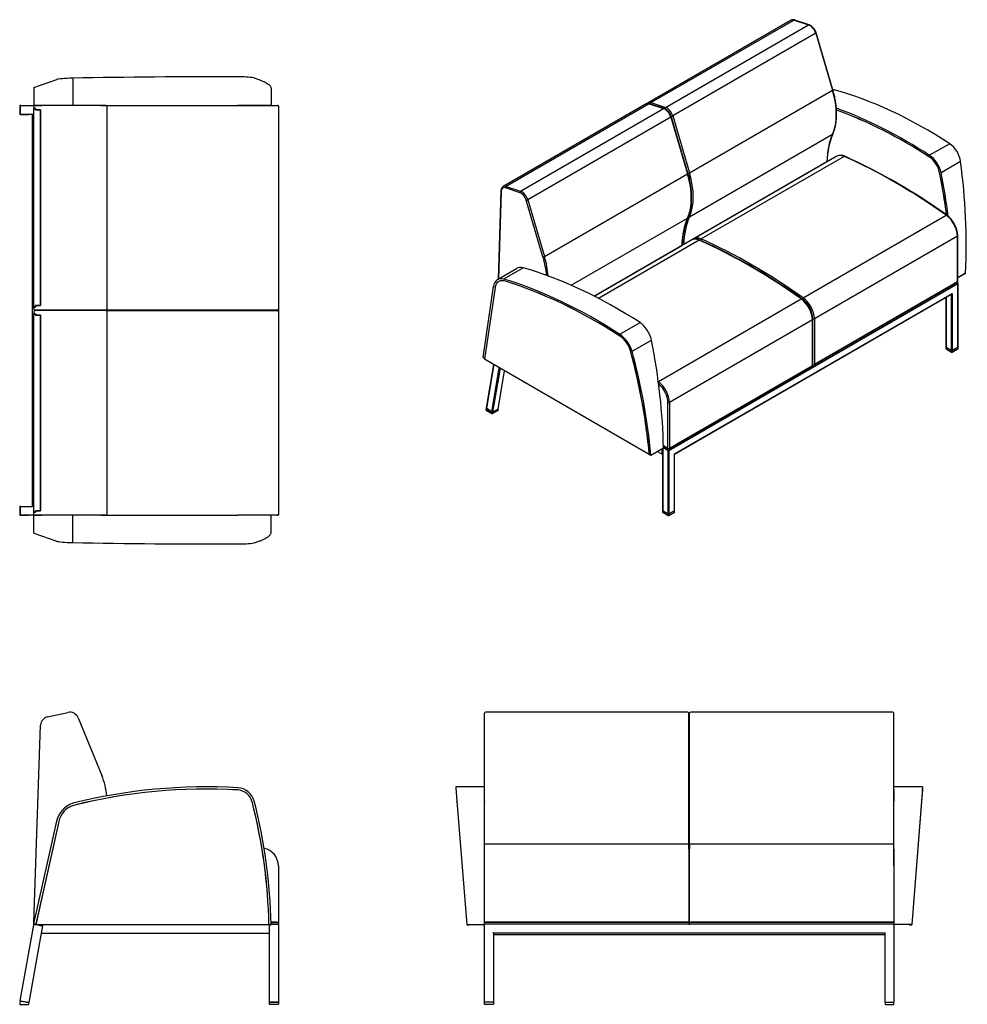
# Model space of a CAD drawing. Units: inches. Extents: x -69 to 1276, y -1992 to -17.
# Drawn here: x 322 to 428, y -1652 to -1541 of the extents above; entities that cross this region are included whole.
import ezdxf

# ---------------------------------------------------------------- set-up
doc = ezdxf.new("R2010")
doc.units = ezdxf.units.IN
doc.header["$MEASUREMENT"] = 0
for name, color, linetype in [('__SPEC-FILES2_CO', 7, 'Continuous'), ('Default', 7, 'Continuous'), ('REV_10_INSIDE_FO', 7, 'Continuous'), ('REV_10_OUTSIDE_F', 7, 'Continuous'), ('REV_9_GLIDE_BACK', 7, 'Continuous'), ('REV_9_GLIDE_FRON', 7, 'Continuous')]:
    doc.layers.add(name, color=color, linetype=linetype)

# ---------------------------------------------------------------- blocks, each defined once
blk = doc.blocks.new('SE33')
at = {"layer": '__SPEC-FILES2_CO', "color": 7, "linetype": 'Continuous', "lineweight": 30}
for p, q in [((324.8, -1619.84), (327.09, -1619.35)), ((328.23, -1619.95), (330.89, -1626.43)), ((323.24, -1642.92), (324.01, -1620.78)), ((323.24, -1643.11), (325.82, -1631.57)), ((326.06, -1631.62), (323.47, -1643.25)), ((326.06, -1631.62), (323.49, -1643.17)), ((350.75, -1636.6), (350.75, -1642.92)), ((321.72, -1651.78), (323.23, -1643.23)), ((323.24, -1642.92), (323.29, -1642.92)), ((323.49, -1643.17), (323.24, -1643.11)), ((323.25, -1643.08), (323.25, -1642.92)), ((323.25, -1643.17), (323.25, -1643.11)), ((323.38, -1643.17), (323.25, -1643.17)), ((323.3, -1643.18), (323.47, -1643.21)), ((323.38, -1643.17), (323.48, -1643.17)), ((323.47, -1643.23), (323.48, -1643.17)), ((323.47, -1643.23), (323.47, -1643.25)), ((349.69, -1643.25), (323.47, -1643.25)), ((323.68, -1643.25), (324.16, -1643.33)), ((324.23, -1643.33), (324.08, -1644.17)), ((324.25, -1643.26), (324.25, -1643.25)), ((349.69, -1643.21), (349.94, -1643.21)), ((349.69, -1643.25), (349.69, -1643.23)), ((349.75, -1643.21), (349.75, -1643.23)), ((349.75, -1643.33), (349.75, -1643.23)), ((349.75, -1644.17), (349.75, -1643.33)), ((349.93, -1642.92), (350.63, -1642.92)), ((350.63, -1642.92), (349.93, -1642.92)), ((349.94, -1643.17), (350.69, -1643.17)), ((350.63, -1643.17), (349.94, -1643.17)), ((349.94, -1643.21), (349.94, -1643.19)), ((350.63, -1642.92), (350.75, -1642.92)), ((350.63, -1642.92), (350.75, -1642.92)), ((350.75, -1643.17), (350.63, -1643.17)), ((350.75, -1642.92), (350.75, -1643.17)), ((350.75, -1643.23), (350.75, -1651.92)), ((324.08, -1644.17), (322.7, -1651.96)), ((324.08, -1644.17), (349.75, -1644.17)), ((349.75, -1651.92), (349.75, -1644.17)), ((321.78, -1651.8), (321.72, -1651.78)), ((322.64, -1651.95), (321.78, -1651.8)), ((322.7, -1651.96), (322.64, -1651.95)), ((349.82, -1651.92), (349.75, -1651.92)), ((350.69, -1651.92), (349.82, -1651.92)), ((350.75, -1651.92), (350.69, -1651.92))]:
    blk.add_line(p, q, dxfattribs=at)
for centre, radius, start, end in [((325.01, -1620.82), 1, 102.034, 178), ((327.3, -1620.33), 1, 22.3275, 102.034), ((323.47, -1629.48), 8.02, 5.3359, 22.3275), ((342.58, -1688.95), 61.23, 86.5958, 104.133), ((342.58, -1688.95), 60.98, 86.596, 104.1242), ((346.09, -1629.82), 1.75, 14.5776, 86.7446), ((346.09, -1629.82), 1.75, 14.5702, 86.5924), ((346.09, -1629.82), 2, 14.5819, 86.5735), ((328.48, -1632.16), 2.73, 108.301, 167.44), ((328.48, -1632.16), 2.48, 108.4965, 167.4372), ((328.48, -1632.16), 2.48, 108.5063, 167.44), ((290.13, -1644.35), 59.57, 1.0994, 14.5561), ((290.11, -1644.35), 59.84, 1.1108, 14.5539), ((348.75, -1636.6), 2, 0, 78.5105), ((323.29, -1643.24), 0.0625, 80, 170), ((324.15, -1643.39), 0.0625, 350, 80), ((349.82, -1643.23), 0.0625, 158.1629, 180), ((350.69, -1643.23), 0.0625, 0, 90)]:
    blk.add_arc(centre, radius, start, end, dxfattribs=at)
for centre, major_axis, start_param, end_param in [((342.58, -1688.58), (60.8, 0), 1.511293, 1.818065), ((289.75, -1644.35), (59.95, 0), 0.018455, 0.253179)]:
    blk.add_ellipse(centre, major_axis=major_axis, ratio=0.996917, start_param=start_param, end_param=end_param, dxfattribs=at)
for points, knots in [([(324.23, -1643.33), (324.23, -1643.32), (324.24, -1643.31), (324.24, -1643.29), (324.25, -1643.28), (324.25, -1643.26), (324.26, -1643.25), (324.26, -1643.25)], [0, 0, 0, 0, 0.125, 0.125, 0.25, 0.25, 0.3614587, 0.3614587, 0.3614587, 0.3614587]), ([(349.73, -1643.21), (349.73, -1643.22), (349.73, -1643.23), (349.73, -1643.25), (349.74, -1643.26), (349.74, -1643.28), (349.74, -1643.29), (349.75, -1643.31), (349.75, -1643.32), (349.75, -1643.33)], [0.5, 0.5, 0.5, 0.5, 0.625, 0.625, 0.75, 0.75, 0.875, 0.875, 1, 1, 1, 1])]:
    blk.add_open_spline(points, degree=3, knots=knots, dxfattribs=at)
at = {"layer": 'REV_9_GLIDE_BACK', "color": 7, "linetype": 'Continuous', "lineweight": 30}
for p, q in [((321.72, -1651.78), (321.66, -1652.13)), ((321.69, -1652.17), (321.72, -1652.17)), ((321.78, -1651.8), (321.72, -1651.78)), ((321.72, -1652.17), (322.61, -1652.17)), ((321.78, -1651.8), (322.64, -1651.95)), ((322.61, -1652.17), (322.64, -1652.17)), ((322.7, -1651.96), (322.64, -1651.95)), ((322.67, -1652.14), (322.7, -1651.96))]:
    blk.add_line(p, q, dxfattribs=at)
for centre, radius, start, end in [((321.69, -1652.14), 0.0313, 170, 270), ((322.64, -1652.14), 0.0312, 270, 350)]:
    blk.add_arc(centre, radius, start, end, dxfattribs=at)
at = {"layer": 'REV_9_GLIDE_FRON', "color": 7, "linetype": 'Continuous', "lineweight": 30}
for p, q in [((349.75, -1651.92), (349.82, -1651.92)), ((349.75, -1652.14), (349.75, -1651.92)), ((349.82, -1652.17), (349.79, -1652.17)), ((349.82, -1651.92), (350.69, -1651.92)), ((350.69, -1652.17), (349.82, -1652.17)), ((350.69, -1651.92), (350.75, -1651.92)), ((350.72, -1652.17), (350.69, -1652.17)), ((350.75, -1651.92), (350.75, -1652.14))]:
    blk.add_line(p, q, dxfattribs=at)
for centre, start, end in [((349.79, -1652.14), 180, 270), ((350.72, -1652.14), 270, 0)]:
    blk.add_arc(centre, 0.0312, start, end, dxfattribs=at)
blk = doc.blocks.new('SE34')
at = {"layer": '__SPEC-FILES2_CO', "color": 7, "linetype": 'Continuous', "lineweight": 30}
for p, q in [((321.72, -1551.19), (321.72, -1552.07)), ((321.78, -1551.13), (323.24, -1551.13)), ((323.24, -1551.25), (323.24, -1551.47)), ((323.24, -1551.47), (323.45, -1551.47)), ((323.45, -1551.47), (323.24, -1551.47)), ((323.24, -1573.79), (323.24, -1551.47)), ((324.14, -1551.13), (323.38, -1551.13)), ((323.45, -1551.47), (323.45, -1551.63)), ((323.45, -1551.63), (323.45, -1551.47)), ((323.45, -1551.63), (324.01, -1551.63)), ((324.01, -1551.63), (323.45, -1551.63)), ((324.01, -1573.63), (324.01, -1551.63)), ((324.01, -1551.63), (324.01, -1573.63)), ((324.83, -1551.13), (324.14, -1551.13)), ((327.12, -1551.13), (324.83, -1551.13)), ((328.11, -1551.13), (327.12, -1551.13)), ((330.77, -1551.13), (328.11, -1551.13)), ((331.33, -1551.13), (330.77, -1551.13)), ((331.49, -1574), (331.49, -1551.25)), ((348.96, -1551.13), (350.63, -1551.13)), ((350.63, -1551.13), (350.69, -1551.13)), ((350.75, -1551.19), (350.75, -1551.25)), ((350.75, -1551.25), (350.75, -1574)), ((323.07, -1552.13), (321.78, -1552.13)), ((323.07, -1552.08), (323.07, -1596.24)), ((323.24, -1574), (323.24, -1573.79)), ((323.24, -1573.79), (323.45, -1573.79)), ((323.45, -1573.79), (323.24, -1573.79)), ((323.45, -1573.79), (323.45, -1573.63)), ((323.45, -1573.63), (324.01, -1573.63)), ((323.45, -1573.63), (323.45, -1573.79)), ((324.01, -1573.63), (323.45, -1573.63)), ((323.24, -1574.32), (323.24, -1574.53)), ((323.24, -1574.53), (323.45, -1574.53)), ((323.45, -1574.53), (323.24, -1574.53)), ((323.24, -1596.85), (323.24, -1574.53)), ((324.14, -1574.13), (323.36, -1574.13)), ((324.14, -1574.19), (323.36, -1574.19)), ((323.45, -1574.53), (323.45, -1574.69)), ((323.45, -1574.69), (323.45, -1574.53)), ((323.45, -1574.69), (324.01, -1574.69)), ((324.01, -1574.69), (323.45, -1574.69)), ((324.01, -1596.69), (324.01, -1574.69)), ((324.01, -1574.69), (324.01, -1596.69)), ((324.83, -1574.13), (324.14, -1574.13)), ((324.83, -1574.19), (324.14, -1574.19)), ((324.21, -1574.19), (324.21, -1574.13)), ((324.25, -1574.13), (324.25, -1574.19)), ((327.12, -1574.13), (324.83, -1574.13)), ((327.12, -1574.19), (324.83, -1574.19)), ((328.11, -1574.13), (327.12, -1574.13)), ((328.11, -1574.19), (327.12, -1574.19)), ((330.77, -1574.13), (328.11, -1574.13)), ((330.77, -1574.19), (328.11, -1574.19)), ((331.37, -1574.13), (330.77, -1574.13)), ((331.37, -1574.19), (330.77, -1574.19)), ((332.78, -1574.13), (331.37, -1574.13)), ((331.37, -1574.19), (332.78, -1574.19)), ((331.49, -1597.07), (331.49, -1574.32)), ((348.96, -1574.13), (332.78, -1574.13)), ((332.78, -1574.19), (348.96, -1574.19)), ((350.63, -1574.13), (348.96, -1574.13)), ((348.96, -1574.19), (350.63, -1574.19)), ((349.75, -1574.13), (349.75, -1574.19)), ((350.75, -1574), (350.75, -1574.32)), ((350.75, -1574.32), (350.75, -1597.07)), ((321.72, -1597.13), (321.72, -1596.25)), ((321.78, -1596.19), (323.07, -1596.19)), ((323.24, -1597.07), (323.24, -1596.85)), ((323.24, -1596.85), (323.45, -1596.85)), ((323.45, -1596.85), (323.24, -1596.85)), ((323.45, -1596.85), (323.45, -1596.69)), ((323.45, -1596.69), (324.01, -1596.69)), ((323.45, -1596.69), (323.45, -1596.85)), ((324.01, -1596.69), (323.45, -1596.69)), ((350.75, -1597.07), (350.75, -1597.13)), ((323.24, -1597.19), (321.78, -1597.19)), ((323.24, -1599.2), (323.24, -1597.19)), ((323.24, -1597.19), (324.14, -1597.19)), ((324.14, -1597.19), (323.38, -1597.19)), ((324.83, -1597.19), (324.14, -1597.19)), ((327.12, -1597.19), (324.83, -1597.19)), ((328.11, -1597.19), (327.12, -1597.19)), ((327.63, -1600.26), (327.63, -1597.19)), ((330.77, -1597.19), (328.11, -1597.19)), ((331.33, -1597.19), (330.77, -1597.19)), ((330.77, -1597.19), (346.21, -1597.19)), ((348.03, -1597.19), (346.21, -1597.19)), ((349.93, -1597.19), (348.03, -1597.19)), ((350.63, -1597.19), (348.96, -1597.19)), ((349.94, -1599.19), (349.94, -1597.19)), ((350.63, -1597.19), (350.69, -1597.19)), ((323.24, -1599.2), (325.82, -1600.11))]:
    blk.add_line(p, q, dxfattribs=at)
for centre, radius, start, end in [((331.37, -1551.25), 0.125, 0, 90), ((350.63, -1551.25), 0.125, 0, 90), ((350.69, -1551.19), 0.0625, 0, 90), ((331.37, -1574), 0.125, 270, 0), ((331.37, -1574.32), 0.125, 0, 90), ((350.63, -1574), 0.125, 270, 0), ((350.63, -1574.32), 0.125, 0, 90), ((331.37, -1597.07), 0.125, 270, 0), ((350.63, -1597.07), 0.125, 270, 0), ((350.69, -1597.13), 0.0625, 270, 0), ((346.48, -1590.46), 9.95, 268.4554, 278.948)]:
    blk.add_arc(centre, radius, start, end, dxfattribs=at)
for centre, major_axis, ratio, start_param, end_param in [((321.78, -1551.19), (0, -0.0625), 0.984808, 3.141593, 4.712389), ((323.29, -1551.19), (0.0479, 0.0479), 0.8391, 0.698132, 2.268928), ((323.36, -1551.25), (-0.125, 0), 0.999391, 4.712389, 6.283185), ((321.78, -1552.07), (0, -0.0625), 0.984808, 4.712389, 6.283185), ((323.14, -1552.07), (0.0479, 0.0479), 0.8391, 2.268928, 2.443461), ((323.36, -1574), (-0.125, 0), 0.999391, 0, 1.570796), ((323.36, -1574.32), (-0.125, 0), 0.999391, 4.712389, 6.283185), ((321.78, -1596.25), (0, -0.0625), 0.984808, 3.141593, 4.712389), ((321.78, -1597.13), (0, -0.0625), 0.984808, 4.712389, 6.283185), ((323.14, -1596.25), (0.0479, -0.0479), 0.8391, 3.839724, 4.014257), ((323.29, -1597.13), (0.0479, -0.0479), 0.8391, 4.014257, 5.585054), ((323.36, -1597.07), (-0.125, 0), 0.999391, 0, 1.570796), ((328.48, -1600.06), (-2.73, 0), 0.078702, 0.219214, 1.251383), ((342.58, -1595.59), (61.23, 0), 0.078702, 4.465722, 4.771804)]:
    blk.add_ellipse(centre, major_axis=major_axis, ratio=ratio, start_param=start_param, end_param=end_param, dxfattribs=at)
blk.add_open_spline([(348.03, -1600.28), (348.18, -1600.24), (348.31, -1600.19), (348.51, -1600.13), (348.57, -1600.1), (348.7, -1600.06), (348.75, -1600.04), (349.04, -1599.92), (349.23, -1599.83), (349.55, -1599.65), (349.67, -1599.56), (349.86, -1599.38), (349.91, -1599.28), (349.94, -1599.19)], degree=3, knots=[0, 0, 0, 0, 0.125, 0.125, 0.1875, 0.1875, 0.25, 0.25, 0.5, 0.5, 0.75, 0.75, 1, 1, 1, 1], dxfattribs=at)
at = {"layer": 'REV_10_INSIDE_FO', "color": 7, "linetype": 'Continuous', "lineweight": 30}
for p, q in [((346.2, -1551.13), (347.79, -1551.13)), ((347.79, -1551.13), (349.68, -1551.13))]:
    blk.add_line(p, q, dxfattribs=at)
at = {"layer": 'REV_10_OUTSIDE_F', "color": 7, "linetype": 'Continuous', "lineweight": 30}
for p, q in [((323.24, -1549.12), (325.82, -1548.21)), ((327.63, -1548.06), (327.63, -1551.13)), ((323.24, -1549.12), (323.24, -1551.13)), ((349.94, -1549.13), (349.94, -1551.13)), ((323.24, -1551.13), (324.14, -1551.13)), ((330.77, -1551.13), (346.21, -1551.13)), ((348.03, -1551.13), (346.21, -1551.13)), ((349.93, -1551.13), (348.03, -1551.13))]:
    blk.add_line(p, q, dxfattribs=at)
blk.add_arc((346.48, -1557.86), 9.95, 81.052, 91.5446, dxfattribs=at)
for centre, major_axis, start_param, end_param in [((328.48, -1548.26), (-2.73, 0), 5.031803, 6.063971), ((342.58, -1552.73), (61.23, 0), 1.511382, 1.817463)]:
    blk.add_ellipse(centre, major_axis=major_axis, ratio=0.078702, start_param=start_param, end_param=end_param, dxfattribs=at)
blk.add_open_spline([(348.03, -1548.04), (348.18, -1548.08), (348.31, -1548.12), (348.51, -1548.19), (348.57, -1548.21), (348.7, -1548.26), (348.75, -1548.28), (349.04, -1548.4), (349.23, -1548.49), (349.55, -1548.67), (349.67, -1548.76), (349.86, -1548.94), (349.91, -1549.04), (349.94, -1549.13)], degree=3, knots=[0, 0, 0, 0, 0.125, 0.125, 0.1875, 0.1875, 0.25, 0.25, 0.5, 0.5, 0.75, 0.75, 1, 1, 1, 1], dxfattribs=at)
at = {"layer": 'REV_9_GLIDE_BACK', "color": 7, "linetype": 'Continuous', "lineweight": 30}
for p, q in [((321.66, -1551.19), (321.66, -1551.19)), ((321.66, -1551.19), (321.66, -1552.07)), ((321.72, -1551.13), (321.78, -1551.13)), ((321.72, -1552.07), (321.72, -1551.19)), ((321.78, -1551.13), (322.64, -1551.13)), ((321.66, -1552.07), (321.66, -1552.07)), ((321.78, -1552.13), (321.72, -1552.13)), ((321.78, -1552.13), (322.64, -1552.13)), ((321.66, -1596.25), (321.66, -1596.25)), ((321.66, -1596.25), (321.66, -1597.13)), ((321.66, -1597.13), (321.66, -1597.13)), ((321.78, -1596.19), (321.72, -1596.19)), ((321.72, -1596.25), (321.72, -1597.13)), ((321.78, -1596.19), (322.64, -1596.19)), ((321.72, -1597.19), (321.78, -1597.19)), ((321.78, -1597.19), (322.64, -1597.19))]:
    blk.add_line(p, q, dxfattribs=at)
for centre, major_axis, ratio, start_param, end_param in [((321.72, -1551.19), (0.0625, 0), 0.999883, 1.570796, 3.141593), ((321.78, -1551.19), (0, 0.0625), 0.984808, 0, 1.570796), ((321.72, -1552.07), (-0.0625, 0), 0.999883, 0, 1.570796), ((321.78, -1552.07), (0, 0.0625), 0.984808, 1.570796, 3.141593), ((321.72, -1596.25), (-0.0625, 0), 0.999883, 4.712389, 6.283185), ((321.72, -1597.13), (0.0625, 0), 0.999883, 3.141593, 4.712389), ((321.78, -1596.25), (0, -0.0625), 0.984808, 3.141593, 4.712389), ((321.78, -1597.13), (0, -0.0625), 0.984808, 4.712389, 6.283185)]:
    blk.add_ellipse(centre, major_axis=major_axis, ratio=ratio, start_param=start_param, end_param=end_param, dxfattribs=at)
blk = doc.blocks.new('SE35')
at = {"layer": '__SPEC-FILES2_CO', "color": 7, "linetype": 'Continuous', "lineweight": 30}
for p, q in [((373.93, -1620), (373.93, -1619.45)), ((373.93, -1626.48), (373.93, -1620)), ((396.8, -1619.33), (374.05, -1619.33)), ((396.93, -1620), (396.93, -1619.45)), ((396.93, -1626.48), (396.93, -1620)), ((396.99, -1620), (396.99, -1619.45)), ((396.99, -1626.48), (396.99, -1620)), ((419.86, -1619.33), (397.11, -1619.33)), ((419.99, -1620), (419.99, -1619.45)), ((419.99, -1626.48), (419.99, -1620)), ((373.93, -1627.72), (373.93, -1626.48)), ((396.93, -1632.48), (396.93, -1626.48)), ((396.99, -1632.48), (396.99, -1626.48)), ((419.99, -1627.72), (419.99, -1626.48)), ((370.71, -1627.72), (370.72, -1627.82)), ((373.93, -1627.72), (370.71, -1627.72)), ((370.72, -1627.82), (370.83, -1629.32)), ((373.93, -1627.82), (373.93, -1627.72)), ((373.93, -1629.32), (373.93, -1627.82)), ((370.83, -1629.32), (371.93, -1643.19)), ((370.84, -1629.38), (370.84, -1629.34)), ((373.93, -1636.6), (373.93, -1629.32)), ((373.93, -1629.34), (373.93, -1629.38)), ((396.93, -1634.29), (396.93, -1632.48)), ((396.99, -1634.29), (396.99, -1632.48)), ((373.93, -1636.6), (373.93, -1634.74)), ((396.8, -1634.17), (374.05, -1634.17)), ((396.93, -1634.74), (396.93, -1634.29)), ((396.93, -1634.74), (396.93, -1636.6)), ((396.99, -1634.29), (396.99, -1634.74)), ((396.99, -1636.6), (396.99, -1634.74)), ((419.86, -1634.17), (397.11, -1634.17)), ((419.99, -1634.74), (419.99, -1636.6)), ((373.93, -1642.92), (373.93, -1636.6)), ((396.93, -1636.6), (396.93, -1642.92)), ((396.99, -1642.92), (396.99, -1636.6)), ((419.99, -1636.6), (419.99, -1642.92)), ((371.93, -1643.19), (373.93, -1643.19)), ((371.93, -1643.21), (371.93, -1643.19)), ((371.93, -1643.21), (373.93, -1643.21)), ((371.93, -1643.25), (371.93, -1643.22)), ((371.93, -1643.25), (372.18, -1643.23)), ((372.18, -1643.21), (372.18, -1643.23)), ((373.93, -1643.17), (373.93, -1642.92)), ((373.93, -1642.92), (374.05, -1642.92)), ((373.93, -1642.92), (374.05, -1642.92)), ((373.93, -1651.92), (373.93, -1643.17)), ((373.93, -1643.17), (373.94, -1643.17)), ((373.99, -1643.23), (373.93, -1643.17)), ((374.05, -1643.17), (373.93, -1643.17)), ((374.05, -1642.92), (396.8, -1642.92)), ((396.8, -1642.92), (374.05, -1642.92)), ((396.8, -1643.17), (374.05, -1643.17)), ((396.8, -1642.92), (396.93, -1642.92)), ((396.93, -1642.92), (396.8, -1642.92)), ((396.93, -1643.17), (396.8, -1643.17)), ((396.91, -1643.17), (397.01, -1643.17)), ((396.93, -1642.92), (396.93, -1643.17)), ((396.99, -1643.17), (396.99, -1642.92)), ((396.99, -1642.92), (397.11, -1642.92)), ((396.99, -1642.92), (397.11, -1642.92)), ((397.11, -1643.17), (396.99, -1643.17)), ((397.11, -1642.92), (419.86, -1642.92)), ((419.86, -1642.92), (397.11, -1642.92)), ((419.86, -1643.17), (397.11, -1643.17)), ((419.86, -1642.92), (419.99, -1642.92)), ((419.99, -1642.92), (419.86, -1642.92)), ((419.99, -1643.17), (419.86, -1643.17)), ((419.93, -1643.23), (419.99, -1643.17)), ((419.97, -1643.17), (419.99, -1643.17)), ((419.99, -1642.92), (419.99, -1643.17)), ((419.99, -1643.17), (419.99, -1651.92)), ((374.93, -1644.17), (374.86, -1644.1)), ((374.93, -1644.17), (374.93, -1651.92)), ((418.99, -1644.17), (374.93, -1644.17)), ((374.93, -1644.32), (418.99, -1644.32)), ((418.99, -1644.17), (419.05, -1644.1)), ((418.99, -1651.92), (418.99, -1644.17)), ((373.99, -1651.92), (373.93, -1651.92)), ((374.86, -1651.92), (373.99, -1651.92)), ((374.93, -1651.92), (374.86, -1651.92)), ((419.05, -1651.92), (418.99, -1651.92)), ((419.05, -1651.92), (419.93, -1651.92)), ((419.99, -1651.92), (419.93, -1651.92))]:
    blk.add_line(p, q, dxfattribs=at)
for centre, start, end in [((374.05, -1619.45), 90, 180), ((396.8, -1619.45), 0, 90), ((397.11, -1619.45), 90, 180), ((419.86, -1619.45), 0, 90), ((374.05, -1634.29), 90, 180), ((396.8, -1634.29), 0, 90), ((397.11, -1634.29), 90, 180), ((419.86, -1634.29), 0, 90)]:
    blk.add_arc(centre, 0.125, start, end, dxfattribs=at)
at = {"layer": 'REV_10_INSIDE_FO', "color": 7, "linetype": 'Continuous', "lineweight": 30}
for q in [(419.99, -1627.97), (419.99, -1629.38)]:
    blk.add_line((419.99, -1628.07), q, dxfattribs=at)
at = {"layer": 'REV_10_OUTSIDE_F', "color": 7, "linetype": 'Continuous', "lineweight": 30}
for p, q in [((419.99, -1627.82), (419.99, -1627.72)), ((423.21, -1627.72), (419.99, -1627.72)), ((419.99, -1629.32), (419.99, -1627.82)), ((423.2, -1627.82), (423.08, -1629.32)), ((423.18, -1628.07), (423.08, -1629.38)), ((423.18, -1628.07), (423.19, -1627.96)), ((423.21, -1627.72), (423.2, -1627.82)), ((419.99, -1636.6), (419.99, -1629.32)), ((423.08, -1629.32), (421.99, -1643.19)), ((423.08, -1629.38), (421.99, -1643.19)), ((421.99, -1643.19), (419.99, -1643.19)), ((421.99, -1643.21), (419.99, -1643.21)), ((421.74, -1643.23), (421.74, -1643.21)), ((421.74, -1643.23), (421.99, -1643.25)), ((421.99, -1643.21), (421.99, -1643.19)), ((421.99, -1643.21), (421.99, -1643.25))]:
    blk.add_line(p, q, dxfattribs=at)
at = {"layer": 'REV_9_GLIDE_FRON', "color": 7, "linetype": 'Continuous', "lineweight": 30}
for p, q in [((373.93, -1651.92), (373.99, -1651.92)), ((373.93, -1652.14), (373.93, -1651.92)), ((373.99, -1652.17), (373.96, -1652.17)), ((374.86, -1651.92), (373.99, -1651.92)), ((374.86, -1652.17), (373.99, -1652.17)), ((374.86, -1651.92), (374.93, -1651.92)), ((374.9, -1652.17), (374.86, -1652.17)), ((374.93, -1651.92), (374.93, -1652.14)), ((419.05, -1651.92), (418.99, -1651.92)), ((418.99, -1651.92), (418.99, -1652.14)), ((419.02, -1652.17), (419.05, -1652.17)), ((419.05, -1651.92), (419.93, -1651.92)), ((419.05, -1652.17), (419.93, -1652.17)), ((419.99, -1651.92), (419.93, -1651.92)), ((419.93, -1652.17), (419.96, -1652.17)), ((419.99, -1652.14), (419.99, -1651.92))]:
    blk.add_line(p, q, dxfattribs=at)
for centre, radius, start, end in [((373.96, -1652.14), 0.0313, 180, 270), ((374.9, -1652.14), 0.0312, 270, 0), ((419.02, -1652.14), 0.0312, 180, 270), ((419.96, -1652.14), 0.0313, 270, 0)]:
    blk.add_arc(centre, radius, start, end, dxfattribs=at)
blk = doc.blocks.new('SE36')
at = {"layer": '__SPEC-FILES2_CO', "color": 7, "linetype": 'Continuous', "lineweight": 30}
for p, q in [((408.42, -1541.54), (392.33, -1550.83)), ((408.77, -1541.53), (392.69, -1550.81)), ((408.77, -1541.53), (410.39, -1542.06)), ((410.45, -1542.06), (408.83, -1541.52)), ((394.31, -1551.35), (410.39, -1542.06)), ((411.19, -1543.01), (395.11, -1552.3)), ((411.19, -1543.01), (413.08, -1549.39)), ((413.11, -1549.35), (411.23, -1542.97)), ((396.99, -1558.68), (413.08, -1549.39)), ((392.11, -1550.96), (376.03, -1560.25)), ((392.47, -1550.94), (376.38, -1560.23)), ((378, -1560.77), (394.08, -1551.48)), ((392.47, -1550.94), (394.08, -1551.48)), ((394.14, -1551.47), (392.52, -1550.93)), ((392.69, -1550.81), (394.31, -1551.35)), ((394.89, -1552.43), (378.8, -1561.72)), ((394.89, -1552.43), (396.77, -1558.81)), ((396.81, -1558.77), (394.92, -1552.39)), ((396.82, -1558.72), (394.94, -1552.34)), ((395.11, -1552.3), (396.99, -1558.68)), ((396.99, -1563.66), (413.08, -1554.37)), ((413.56, -1556.83), (397.47, -1566.12)), ((414.4, -1556.85), (398.31, -1566.13)), ((396.35, -1566.73), (412.43, -1557.44)), ((412.43, -1557.44), (412.43, -1557.48)), ((412.47, -1557.46), (412.47, -1557.39)), ((380.68, -1568.1), (396.77, -1558.81)), ((377.93, -1560.93), (376.31, -1560.39)), ((376.38, -1560.23), (378, -1560.77)), ((375.78, -1560.73), (375.48, -1570.66)), ((375.82, -1560.78), (375.52, -1570.64)), ((378.8, -1561.72), (380.68, -1568.1)), ((380.51, -1568.14), (378.63, -1561.76)), ((383.69, -1571.34), (396.77, -1563.79)), ((409.78, -1572.75), (425.87, -1563.46)), ((427.12, -1565.81), (411.04, -1575.1)), ((427.12, -1570.96), (427.12, -1565.81)), ((427.16, -1570.91), (427.16, -1565.76)), ((386.26, -1572.56), (396.13, -1566.86)), ((397.25, -1566.24), (386.29, -1572.57)), ((398.09, -1566.26), (386.75, -1572.81)), ((396.13, -1566.86), (396.12, -1566.89)), ((396.16, -1566.87), (396.16, -1566.81)), ((396.17, -1566.87), (396.17, -1566.73)), ((396.35, -1566.73), (396.35, -1566.77)), ((377.53, -1569.48), (375.39, -1570.71)), ((376.11, -1570.63), (378.29, -1569.38)), ((373.77, -1579.47), (374.95, -1571.46)), ((375.12, -1571.6), (373.94, -1579.66)), ((427.17, -1571.19), (394.68, -1589.95)), ((411.04, -1580.25), (427.12, -1570.96)), ((427.12, -1570.96), (411.04, -1580.25)), ((427.12, -1571.17), (411.04, -1580.46)), ((427.12, -1571.17), (427.12, -1570.96)), ((427.16, -1571.12), (427.16, -1570.91)), ((427.16, -1571.09), (427.17, -1571.09)), ((427.16, -1571.1), (427.17, -1571.09)), ((427.17, -1578.29), (427.17, -1571.19)), ((427.19, -1578.26), (427.19, -1571.13)), ((395.3, -1590.3), (426.55, -1572.27)), ((395.32, -1590.32), (426.5, -1572.31)), ((425.82, -1572.71), (425.82, -1578.26)), ((425.84, -1572.69), (425.84, -1578.29)), ((426.46, -1578.64), (426.46, -1572.34)), ((426.55, -1572.27), (426.55, -1578.64)), ((393.49, -1582.15), (409.56, -1572.87)), ((389.16, -1576.85), (391.43, -1575.54)), ((410.82, -1575.22), (394.73, -1584.51)), ((410.82, -1580.38), (410.82, -1575.22)), ((410.85, -1580.33), (410.85, -1575.17)), ((410.86, -1580.25), (410.86, -1575.1)), ((411.04, -1575.1), (411.04, -1580.25)), ((390.53, -1578.76), (392.71, -1577.5)), ((425.84, -1578.29), (426.46, -1578.64)), ((426.55, -1578.64), (427.17, -1578.29)), ((373.94, -1579.61), (373.77, -1579.47)), ((392.47, -1590.37), (373.94, -1579.66)), ((374.95, -1580.25), (374.14, -1585.1)), ((374.97, -1580.26), (374.15, -1585.14)), ((394.73, -1589.67), (410.82, -1580.38)), ((410.82, -1580.38), (394.73, -1589.67)), ((410.82, -1580.58), (410.82, -1580.38)), ((410.85, -1580.25), (410.86, -1580.25)), ((410.86, -1580.25), (410.85, -1580.25)), ((410.85, -1580.53), (410.85, -1580.33)), ((410.86, -1580.46), (410.85, -1580.45)), ((410.85, -1580.51), (410.92, -1580.47)), ((410.86, -1580.46), (410.86, -1580.25)), ((411.04, -1580.25), (411.04, -1580.46)), ((374.76, -1585.61), (375.6, -1580.62)), ((375.68, -1580.67), (374.85, -1585.62)), ((375.47, -1585.27), (376.19, -1580.96)), ((375.49, -1585.24), (376.2, -1580.97)), ((410.82, -1580.58), (394.73, -1589.87)), ((394.55, -1589.67), (394.55, -1584.51)), ((394.73, -1584.51), (394.73, -1589.67)), ((374.76, -1585.61), (374.15, -1585.14)), ((375.47, -1585.27), (374.85, -1585.62)), ((394.06, -1589.38), (394.55, -1589.67)), ((394.55, -1589.67), (394.06, -1589.38)), ((392.47, -1590.33), (392.65, -1590.44)), ((392.47, -1590.37), (392.5, -1590.35)), ((392.65, -1590.43), (394.06, -1589.61)), ((392.65, -1590.44), (394.06, -1589.62)), ((392.65, -1590.44), (392.65, -1590.43)), ((393.38, -1590.01), (393.93, -1590.33)), ((393.93, -1590.33), (393.93, -1589.69)), ((393.93, -1590.33), (393.96, -1590.32)), ((393.96, -1589.68), (393.96, -1596.66)), ((393.98, -1589.67), (393.98, -1596.68)), ((394.06, -1589.59), (394.6, -1589.9)), ((394.55, -1589.87), (394.06, -1589.59)), ((394.06, -1589.62), (394.06, -1589.61)), ((394.55, -1589.87), (394.55, -1589.67)), ((394.6, -1589.9), (394.61, -1589.89)), ((394.6, -1597.04), (394.6, -1589.9)), ((394.68, -1589.95), (394.6, -1589.9)), ((394.68, -1589.95), (394.68, -1597.04)), ((394.73, -1589.67), (394.73, -1589.87)), ((395.3, -1596.68), (395.3, -1590.3)), ((395.3, -1590.3), (395.32, -1590.32)), ((395.32, -1596.66), (395.32, -1590.32)), ((394.6, -1597.04), (393.98, -1596.68)), ((395.3, -1596.68), (394.68, -1597.04))]:
    blk.add_line(p, q, dxfattribs=at)
for centre, radius, start, end in [((409.89, -1543.33), 1.39, 14.8808, 66.1186), ((393.58, -1552.74), 1.39, 14.8808, 66.1186), ((420.58, -1557.49), 8.11, 157.1006, 179.3008), ((414, -1557.7), 0.976, 61.8039, 114.3598), ((386.04, -1619.35), 68.67, 54.4912, 65.5526), ((404.28, -1566.91), 8.11, 157.1006, 179.3008), ((424.08, -1565.92), 3.08, 3.0481, 53.2142), ((397.69, -1567.11), 0.976, 61.8039, 114.3598), ((398.06, -1566.97), 1.04, 129.0994, 131.9008), ((369.73, -1628.77), 68.67, 54.4912, 65.5526), ((407.77, -1575.34), 3.08, 3.0481, 53.2142), ((387.15, -1579.73), 3.51, 15.9852, 55.1392), ((387.41, -1579.56), 3.07, 15.9748, 55.2382), ((387.41, -1579.56), 3.07, 15.9764, 55.1517), ((325.22, -1596.56), 67.54, 5.2909, 15.3246), ((324.83, -1596.74), 68.11, 5.3183, 15.3041)]:
    blk.add_arc(centre, radius, start, end, dxfattribs=at)
for centre, major_axis, ratio, start_param, end_param in [((408.92, -1542.41), (0.5, -0.866), 0.57735, 2.566227, 3.141593), ((408.79, -1541.64), (-0.039, -0.119), 0.685035, 3.141593, 3.797478), ((410.41, -1542.17), (-0.039, -0.119), 0.685035, 3.140937, 3.797478), ((410.54, -1542.95), (-0.5, 0.866), 0.57735, 4.316679, 5.70782), ((411.11, -1543.01), (-0.12, -0.035), 0.31473, 2.224665, 3.141593), ((412.99, -1549.39), (-0.12, -0.035), 0.31473, 2.224665, 3.141593), ((407.83, -1548.85), (4.01, -6.95), 0.57735, 0.39571, 1.175086), ((392.61, -1551.83), (0.5, -0.866), 0.57735, 2.566227, 3.141593), ((392.83, -1551.7), (0.5, -0.866), 0.57735, 2.566227, 3.132329), ((392.48, -1551.05), (-0.039, -0.119), 0.685035, 3.141593, 3.797478), ((392.7, -1550.93), (-0.039, -0.119), 0.685035, 3.797478, 5.264696), ((394.1, -1551.59), (-0.039, -0.119), 0.685035, 3.140937, 3.797478), ((394.23, -1552.36), (-0.5, 0.866), 0.57735, 4.316679, 5.70782), ((394.32, -1551.46), (-0.039, -0.119), 0.685035, 3.797478, 5.368274), ((394.36, -1552.29), (0.438, -0.758), 0.57735, 1.175086, 2.495652), ((394.45, -1552.23), (-0.5, 0.866), 0.57735, 4.316679, 5.70782), ((394.8, -1552.42), (-0.12, -0.035), 0.31473, 2.224665, 3.141593), ((395.03, -1552.29), (-0.12, -0.035), 0.31473, 0.653868, 2.224665), ((421.08, -1562.78), (-6.12, 10.59), 0.57735, 0.39571, 0.750492), ((412.99, -1554.29), (-0.114, 0.051), 0.7534, 2.642498, 3.141187), ((414.56, -1558.56), (1, -1.73), 0.57735, 3.108384, 3.141593), ((414.56, -1558.56), (1, -1.73), 0.57735, 2.467909, 3.108384), ((414.41, -1556.95), (-0.051, -0.114), 0.638116, 3.141169, 3.864533), ((420.15, -1619.4), (-36.5, 63.22), 0.57735, -0.896252, -0.673683), ((412.34, -1557.39), (-0.125, 0.004), 0.597148, 2.374268, 3.141191), ((396.69, -1558.8), (-0.12, -0.035), 0.31473, 2.224665, 3.141593), ((391.52, -1558.27), (4.01, -6.95), 0.57735, 0.39571, 1.175086), ((396.91, -1558.67), (-0.12, -0.035), 0.31473, 0.653868, 2.224665), ((391.65, -1558.19), (3.95, -6.84), 0.57735, 0.696367, 1.175086), ((391.74, -1558.14), (4.01, -6.95), 0.57735, 0.39571, 1.175086), ((376.44, -1561.16), (0.438, -0.758), 0.57735, 2.566227, 3.892084), ((376.53, -1561.11), (0.5, -0.866), 0.57735, 2.566227, 3.132329), ((376.4, -1560.34), (-0.039, -0.119), 0.685035, 3.797478, 5.368274), ((375.91, -1560.73), (0.125, -0.004), 0.597148, 3.141621, 3.945064), ((378.02, -1560.88), (-0.039, -0.119), 0.685035, 3.797478, 5.368274), ((378.06, -1561.7), (0.438, -0.758), 0.57735, 1.175086, 2.566227), ((378.15, -1561.65), (-0.5, 0.866), 0.57735, 4.316679, 5.70782), ((378.72, -1561.71), (-0.12, -0.035), 0.31473, 0.653868, 2.224665), ((404.77, -1572.2), (-6.12, 10.59), 0.57735, 0.39571, 0.750492), ((404.99, -1572.07), (-6.12, 10.59), 0.57735, 0.39571, 0.750492), ((396.69, -1563.7), (-0.114, 0.051), 0.7534, 2.642498, 3.141187), ((396.91, -1563.57), (-0.114, 0.051), 0.7534, 1.343572, 2.642498), ((425.86, -1563.56), (-0.072, -0.102), 0.509936, 3.141936, 3.976601), ((425.71, -1564.99), (1, -1.73), 0.57735, 0.785398, 2.24534), ((404.9, -1572.12), (-6.18, 10.7), 0.57735, 0.642275, 0.750492), ((398.25, -1567.97), (1, -1.73), 0.57735, 2.467909, 3.108384), ((398.47, -1567.85), (1, -1.73), 0.57735, 3.141593, 3.205172), ((398.47, -1567.85), (1, -1.73), 0.57735, 2.467909, 3.141593), ((398.32, -1566.24), (-0.051, -0.114), 0.638116, 3.864533, 5.435329), ((404.07, -1628.69), (-36.5, 63.22), 0.57735, -0.896252, -0.673683), ((427.03, -1565.76), (-0.125, 0), 0.57735, 2.356194, 3.141788), ((396.04, -1566.81), (-0.125, 0.004), 0.597148, 2.374268, 3.141191), ((396.26, -1566.68), (-0.125, 0.004), 0.597148, 0.803471, 2.374268), ((398.25, -1567.97), (1, -1.73), 0.57735, 3.108384, 3.141593), ((398.1, -1566.37), (-0.051, -0.114), 0.638116, 3.141169, 3.864533), ((403.85, -1628.82), (-36.5, 63.22), 0.57735, -0.896252, -0.673683), ((403.98, -1628.74), (-36.44, 63.11), 0.57735, -0.896252, -0.688271), ((380.6, -1568.09), (-0.12, -0.035), 0.31473, 0.653868, 2.224665), ((375.35, -1567.61), (3.95, -6.84), 0.57735, 0.87709, 1.175086), ((375.43, -1567.56), (4.01, -6.95), 0.57735, 0.865958, 1.175086), ((378.89, -1571.84), (1.37, -2.37), 0.57735, 2.675608, 3.141593), ((388.86, -1623.96), (-30.62, 53.03), 0.57735, 5.438373, 5.744454), ((376.86, -1573.02), (1.51, -2.28), 0.530386, 2.64205, 3.674218), ((376.86, -1573.02), (1.38, -2.07), 0.530386, 2.645631, 3.674218), ((389.99, -1623.31), (-33.95, 51.06), 0.530386, -0.878371, -0.572289), ((389.97, -1623.02), (-33.78, 50.55), 0.530272, -0.881205, -0.574433), ((389.99, -1623.31), (-33.81, 50.85), 0.530386, -0.878368, -0.572442), ((427.03, -1570.91), (-0.125, 0), 0.57735, 2.356194, 3.141593), ((427.03, -1570.91), (-0.125, 0), 0.57735, 2.356194, 3.141593), ((427.03, -1571.12), (-0.125, 0), 0.57735, 2.356194, 3.141593), ((427.12, -1571.17), (-0.0442, -0.0765), 0.57735, 1.570796, 3.141593), ((409.77, -1572.84), (0.072, 0.102), 0.509936, 0.835008, 2.405804), ((409.62, -1574.28), (-1, 1.73), 0.57735, 3.926991, 5.386933), ((426.5, -1572.24), (-0.0442, -0.0765), 0.57735, 0.785398, 1.570796), ((409.55, -1572.97), (-0.072, -0.102), 0.509936, 3.141936, 3.976601), ((409.4, -1574.41), (1, -1.73), 0.57735, 0.785398, 2.24534), ((409.53, -1574.33), (0.94, -1.62), 0.57735, 0.785398, 2.24534), ((391.34, -1577.12), (1, -1.73), 0.577349, 1.0377, 2.294503), ((410.73, -1575.17), (-0.125, 0), 0.57735, 2.356194, 3.141788), ((410.95, -1575.05), (0.125, 0), 0.57735, 3.926991, 5.497787), ((351.64, -1566.07), (30.04, -51.89), 0.577349, 0.803384, 1.0377), ((425.89, -1578.26), (0.0625, 0), 0.57735, 3.141593, 3.926991), ((427.12, -1578.26), (-0.0625, 0), 0.57735, 2.356194, 3.141593), ((350.15, -1566.76), (33.31, -49.85), 0.530272, 0.76755, 1.002274), ((426.5, -1578.62), (0.0625, 0), 0.57735, 3.926991, 5.497787), ((410.73, -1580.33), (-0.125, 0), 0.57735, 2.356194, 3.141593), ((410.73, -1580.33), (-0.125, 0), 0.57735, 2.356194, 3.141593), ((410.73, -1580.53), (-0.125, 0), 0.57735, 2.356194, 3.141593), ((410.95, -1580.2), (-0.125, 0), 0.57735, 0.785398, 2.356194), ((410.95, -1580.2), (-0.125, 0), 0.57735, 0.785398, 2.356194), ((410.95, -1580.4), (0.125, 0), 0.57735, 3.926991, 5.497787), ((393.31, -1583.69), (-1, 1.73), 0.57735, 3.926991, 5.371998), ((393.23, -1583.75), (0.94, -1.62), 0.57735, 0.785398, 2.128966), ((394.64, -1584.46), (0.125, 0), 0.57735, 3.926991, 5.497787), ((374.2, -1585.11), (0.0616, -0.0103), 0.668835, 3.141593, 4.03088), ((374.81, -1585.59), (0.0616, -0.0103), 0.668835, 4.03088, 5.601677), ((375.43, -1585.23), (-0.0616, 0.0103), 0.668835, 2.460084, 3.141593), ((394.64, -1589.62), (-0.125, 0), 0.57735, 0.785398, 2.356194), ((394.64, -1589.62), (-0.125, 0), 0.57735, 0.785398, 2.356194), ((394.64, -1589.82), (0.125, 0), 0.57735, 3.926991, 5.497787), ((394.02, -1596.66), (0.0625, 0), 0.57735, 3.141593, 3.926991), ((394.64, -1597.02), (0.0625, 0), 0.57735, 3.926991, 5.497787), ((395.26, -1596.66), (-0.0625, 0), 0.57735, 2.356194, 3.141593)]:
    blk.add_ellipse(centre, major_axis=major_axis, ratio=ratio, start_param=start_param, end_param=end_param, dxfattribs=at)
for points, knots in [([(408.83, -1541.52), (408.8, -1541.51), (408.72, -1541.49), (408.6, -1541.48), (408.49, -1541.51), (408.44, -1541.54), (408.43, -1541.55)], [0, 0, 0, 0, 0.202071, 0.5728, 0.892791, 1, 1, 1, 1]), ([(413.11, -1554.34), (413.14, -1554.27), (413.21, -1554.09), (413.33, -1553.76), (413.43, -1553.34), (413.5, -1552.9), (413.53, -1552.44), (413.54, -1551.96), (413.52, -1551.47), (413.47, -1550.96), (413.38, -1550.44), (413.27, -1549.89), (413.17, -1549.55), (413.11, -1549.35)], [0, 0, 0, 0, 0.050054, 0.144435, 0.238942, 0.333578, 0.428292, 0.523043, 0.617799, 0.712542, 0.807264, 0.901962, 1, 1, 1, 1]), ([(392.52, -1550.93), (392.49, -1550.92), (392.42, -1550.9), (392.29, -1550.9), (392.18, -1550.92), (392.13, -1550.95), (392.12, -1550.96)], [0, 0, 0, 0, 0.202071, 0.5728, 0.892791, 1, 1, 1, 1]), ([(392.34, -1550.83), (392.31, -1550.85), (392.27, -1550.87), (392.24, -1550.9), (392.23, -1550.91)], [0, 0, 0, 0, 0.1741509, 0.2568361, 0.2568361, 0.2568361, 0.2568361]), ([(396.8, -1563.75), (396.83, -1563.68), (396.91, -1563.51), (397.02, -1563.17), (397.12, -1562.76), (397.19, -1562.32), (397.23, -1561.86), (397.23, -1561.38), (397.21, -1560.88), (397.16, -1560.37), (397.07, -1559.85), (396.96, -1559.31), (396.86, -1558.97), (396.81, -1558.77)], [0, 0, 0, 0, 0.050054, 0.144435, 0.238942, 0.333578, 0.428292, 0.523043, 0.617799, 0.712542, 0.807264, 0.901962, 1, 1, 1, 1]), ([(376.03, -1560.25), (376, -1560.26), (375.94, -1560.3), (375.86, -1560.4), (375.81, -1560.53), (375.79, -1560.65), (375.78, -1560.71), (375.78, -1560.73)], [0, 0, 0, 0, 0.174151, 0.423122, 0.675342, 0.938441, 1, 1, 1, 1]), ([(376.18, -1570.85), (376.04, -1570.82), (375.92, -1570.81), (375.68, -1570.85), (375.56, -1570.89), (375.38, -1571.03), (375.3, -1571.12), (375.18, -1571.34), (375.14, -1571.46), (375.12, -1571.6)], [0, 0, 0, 0, 0.247371, 0.247371, 0.498367, 0.498367, 0.749363, 0.749363, 1, 1, 1, 1])]:
    blk.add_open_spline(points, degree=3, knots=knots, dxfattribs=at)
at = {"layer": 'REV_10_INSIDE_FO', "color": 7, "linetype": 'Continuous', "lineweight": 30}
for centre, radius, start, end in [((422.38, -1559.21), 2.79, 11.6738, 54.7845), ((358.7, -1572.15), 67.77, 7.3905, 11.496)]:
    blk.add_arc(centre, radius, start, end, dxfattribs=at)
blk.add_ellipse((421.43, -1605.16), major_axis=(-30.49, 52.81), ratio=0.57735, start_param=-0.844809, end_param=-0.600989, dxfattribs=at)
at = {"layer": 'REV_10_OUTSIDE_F', "color": 7, "linetype": 'Continuous', "lineweight": 30}
for p, q in [((426.27, -1555.42), (424, -1556.73)), ((427.47, -1557.43), (425.28, -1558.69)), ((428.05, -1569.99), (427.16, -1570.5)), ((428.05, -1570), (427.16, -1570.51)), ((428.05, -1570), (428.05, -1569.99))]:
    blk.add_line(p, q, dxfattribs=at)
for centre, radius, start, end in [((424.51, -1557.84), 2.99, 7.8153, 53.9473), ((422.38, -1559.21), 2.79, 11.6738, 54.7845), ((358.78, -1566.88), 69.34, 357.4332, 7.834), ((358.72, -1572.15), 67.76, 7.39, 11.4968)]:
    blk.add_arc(centre, radius, start, end, dxfattribs=at)
for centre, major_axis, ratio, start_param, end_param in [((420.3, -1605.81), (-26.66, 55.24), 0.6207, 5.484317, 5.78829), ((421.43, -1605.16), (-30.62, 53.03), 0.57735, -0.844813, -0.601489), ((421.43, -1605.16), (-30.49, 52.81), 0.57735, -0.844809, -0.600958), ((423.91, -1558.31), (1, -1.73), 0.577349, 1.0377, 2.294503), ((384.22, -1547.26), (30.04, -51.89), 0.577349, 0.945436, 1.0377)]:
    blk.add_ellipse(centre, major_axis=major_axis, ratio=ratio, start_param=start_param, end_param=end_param, dxfattribs=at)
at = {"layer": 'REV_9_GLIDE_BACK', "color": 7, "linetype": 'Continuous', "lineweight": 30}
for p, q in [((374.14, -1585.1), (374.09, -1585.36)), ((374.11, -1585.39), (374.15, -1585.14)), ((374.74, -1585.75), (374.11, -1585.39)), ((374.12, -1585.41), (374.75, -1585.77)), ((374.15, -1585.14), (374.76, -1585.61)), ((374.76, -1585.61), (374.74, -1585.75)), ((374.82, -1585.77), (375.44, -1585.41)), ((375.45, -1585.4), (374.83, -1585.76)), ((374.83, -1585.76), (374.85, -1585.62)), ((375.47, -1585.27), (374.85, -1585.62)), ((375.47, -1585.27), (375.45, -1585.4)), ((375.46, -1585.38), (375.49, -1585.24))]:
    blk.add_line(p, q, dxfattribs=at)
blk.add_arc((374.78, -1585.7), 0.0798, 241.5108, 298.1916, dxfattribs=at)
for centre, major_axis, ratio, start_param, end_param in [((374.15, -1585.37), (0.0624, -0.0052), 0.624882, 3.089313, 3.978601), ((374.13, -1585.38), (0.0156, 0.0271), 0.57735, 2.356194, 3.14159), ((374.2, -1585.11), (0.0616, -0.0103), 0.668835, 3.141593, 4.03088), ((374.78, -1585.73), (0.0624, -0.0052), 0.624882, 3.978601, 5.549398), ((374.76, -1585.74), (0.0156, 0.0271), 0.57735, 2.356194, 3.14198), ((374.81, -1585.59), (0.0616, -0.0103), 0.668835, 4.03088, 5.601677), ((374.81, -1585.74), (-0.0156, 0.0271), 0.57735, 3.140953, 3.752458), ((375.42, -1585.39), (-0.0156, 0.0271), 0.57735, 3.141596, 3.752458), ((375.4, -1585.37), (-0.0624, 0.0052), 0.624882, 2.407805, 3.089313), ((375.43, -1585.23), (-0.0616, 0.0103), 0.668835, 2.460084, 3.141593)]:
    blk.add_ellipse(centre, major_axis=major_axis, ratio=ratio, start_param=start_param, end_param=end_param, dxfattribs=at)
blk.add_open_spline([(374.1, -1585.35), (374.1, -1585.35), (374.09, -1585.36), (374.09, -1585.37), (374.1, -1585.39), (374.11, -1585.4), (374.11, -1585.4), (374.12, -1585.41)], degree=3, knots=[0, 0, 0, 0, 0.114268, 0.350842, 0.588022, 0.815698, 1, 1, 1, 1], dxfattribs=at)
blk.add_open_spline([(375.44, -1585.41), (375.45, -1585.4), (375.46, -1585.4), (375.46, -1585.39)], degree=3, dxfattribs=at)
at = {"layer": 'REV_9_GLIDE_FRON', "color": 7, "linetype": 'Continuous', "lineweight": 30}
for p, q in [((425.82, -1578.26), (425.82, -1578.44)), ((425.84, -1578.29), (426.46, -1578.64)), ((425.84, -1578.47), (425.84, -1578.29)), ((426.55, -1578.64), (427.17, -1578.29)), ((427.17, -1578.29), (427.17, -1578.47)), ((427.19, -1578.44), (427.19, -1578.26)), ((426.46, -1578.82), (425.84, -1578.47)), ((425.85, -1578.48), (426.47, -1578.84)), ((426.46, -1578.64), (426.46, -1578.82)), ((426.54, -1578.84), (427.16, -1578.48)), ((427.17, -1578.47), (426.55, -1578.82)), ((426.55, -1578.82), (426.55, -1578.64)), ((393.96, -1596.66), (393.96, -1596.84)), ((393.98, -1596.68), (394.6, -1597.04)), ((393.98, -1596.68), (393.98, -1596.86)), ((393.98, -1596.86), (394.6, -1597.22)), ((393.98, -1596.88), (394.6, -1597.23)), ((394.6, -1597.22), (394.6, -1597.04)), ((395.3, -1596.68), (394.68, -1597.04)), ((394.68, -1597.22), (395.3, -1596.86)), ((394.68, -1597.23), (395.3, -1596.88)), ((394.68, -1597.04), (394.68, -1597.22)), ((395.3, -1596.86), (395.3, -1596.68)), ((395.32, -1596.84), (395.32, -1596.66))]:
    blk.add_line(p, q, dxfattribs=at)
for centre in [(426.5, -1578.77), (394.64, -1597.16)]:
    blk.add_arc(centre, 0.0794, 241.6419, 298.3581, dxfattribs=at)
for centre, major_axis, start_param, end_param in [((425.89, -1578.26), (0.0625, 0), 3.141593, 3.926991), ((427.12, -1578.26), (-0.0625, 0), 2.356194, 3.141593), ((425.89, -1578.44), (0.0625, 0), 3.141593, 3.926991), ((425.86, -1578.45), (0.0156, 0.0271), 2.356194, 3.141595), ((426.5, -1578.62), (0.0625, 0), 3.926991, 5.497787), ((426.5, -1578.8), (0.0625, 0), 3.926991, 5.497787), ((426.48, -1578.81), (0.0156, 0.0271), 2.356194, 3.141502), ((426.53, -1578.81), (-0.0156, 0.0271), 3.141754, 3.926991), ((427.15, -1578.45), (-0.0156, 0.0271), 3.14159, 3.926991), ((427.12, -1578.44), (-0.0625, 0), 2.356194, 3.141593), ((394.02, -1596.66), (0.0625, 0), 3.141593, 3.926991), ((394.02, -1596.84), (0.0625, 0), 3.141593, 3.926991), ((394, -1596.85), (0.0156, 0.0271), 2.356194, 3.14159), ((394.64, -1597.02), (-0.0625, 0), 0.785398, 2.356194), ((395.26, -1596.66), (-0.0625, 0), 2.356194, 3.141593), ((395.26, -1596.84), (-0.0625, 0), 2.356194, 3.141593), ((395.28, -1596.85), (-0.0156, 0.0271), 3.141594, 3.926991), ((394.64, -1597.19), (-0.0625, 0), 0.785398, 2.356194), ((394.62, -1597.21), (0.0156, 0.0271), 2.356194, 3.141984), ((394.66, -1597.21), (-0.0156, 0.0271), 3.141272, 3.926991)]:
    blk.add_ellipse(centre, major_axis=major_axis, ratio=0.57735, start_param=start_param, end_param=end_param, dxfattribs=at)
for points, knots in [([(425.82, -1578.44), (425.82, -1578.44), (425.82, -1578.45), (425.83, -1578.46), (425.84, -1578.47), (425.84, -1578.48), (425.85, -1578.48)], [0, 0, 0, 0, 0.10968, 0.438314, 0.751787, 1, 1, 1, 1]), ([(427.16, -1578.48), (427.17, -1578.48), (427.18, -1578.47), (427.18, -1578.45), (427.18, -1578.44), (427.18, -1578.44)], [0, 0, 0, 0, 0.44763, 0.784278, 1, 1, 1, 1]), ([(393.96, -1596.84), (393.96, -1596.84), (393.96, -1596.85), (393.96, -1596.86), (393.97, -1596.87), (393.98, -1596.87), (393.98, -1596.88)], [0, 0, 0, 0, 0.116818, 0.442818, 0.753777, 1, 1, 1, 1]), ([(395.3, -1596.88), (395.3, -1596.87), (395.31, -1596.86), (395.32, -1596.85), (395.32, -1596.84), (395.32, -1596.84)], [0, 0, 0, 0, 0.451252, 0.790624, 1, 1, 1, 1])]:
    blk.add_open_spline(points, degree=3, knots=knots, dxfattribs=at)

msp = doc.modelspace()

# ---------------------------------------------------------------- block references
at = {"layer": 'Default'}
for name in ['SE36', 'SE34', 'SE33', 'SE35']:
    msp.add_blockref(name, (0, 0), dxfattribs=at)

doc.saveas('drawing.dxf')
